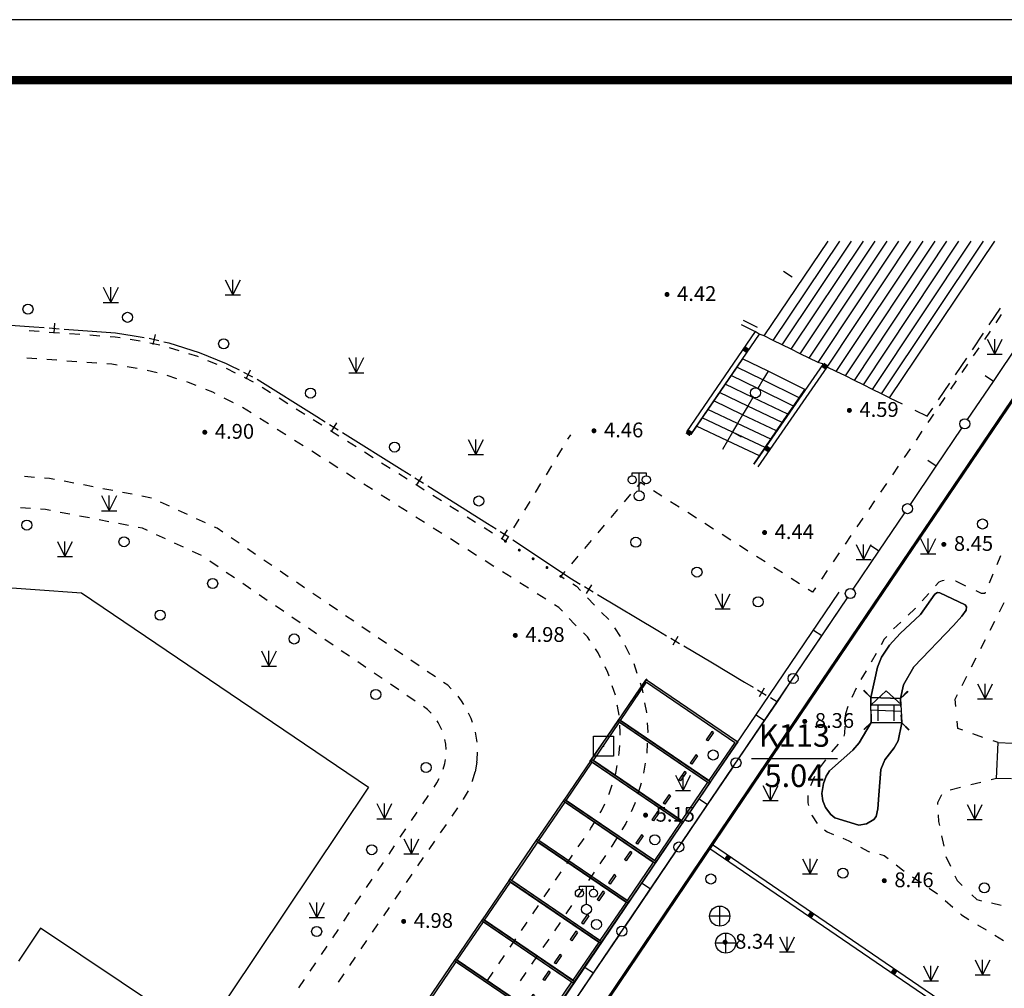
# Model space of a CAD drawing. Units: millimetres. Extents: x 19 to 3977713, y -5 to 6437716.
# Drawn here: x 1714550 to 1763433, y 2892117 to 2940231 of the extents above; entities that cross this region are included whole.
import ezdxf
from ezdxf.enums import TextEntityAlignment as Align

# ---------------------------------------------------------------- set-up
doc = ezdxf.new("R2010")
doc.units = ezdxf.units.MM
for name, pattern in [('2', [0]), ('380201402', [0]), ('700', [0])]:
    doc.linetypes.add(name, pattern=pattern)
for name, color, linetype in [('交通线', 7, 'Continuous'), ('交通面', 7, 'Continuous'), ('图框', 137, 'Continuous'), ('地貌点', 7, 'Continuous'), ('居民地点', 7, 'Continuous'), ('居民地线', 7, 'Continuous'), ('居民地面', 7, 'Continuous'), ('控制点', 7, 'Continuous'), ('植被点', 3, 'Continuous'), ('植被线', 3, 'Continuous'), ('植被面', 3, 'Continuous'), ('水系线', 5, 'Continuous'), ('水系面', 5, 'Continuous'), ('管线点', 7, 'Continuous')]:
    doc.layers.add(name, color=color, linetype=linetype)
doc.styles.add('SZ1', font='txt')
doc.styles.add('方正细等线简体', font='txt')

# ---------------------------------------------------------------- blocks, each defined once
blk = doc.blocks.new('820200301')
at = {"color": 0, "linetype": 'Continuous', "lineweight": -3}
for points in [[(-0.75, 1.5), (0, 0)], [(0, 0), (0.75, 1.5)], [(0, 0), (0, 1.5)], [(-0.75, 0), (0.75, 0)]]:
    blk.add_lwpolyline(points, dxfattribs=at)
blk = doc.blocks.new('810100201')
at = {"linetype": '2'}
h = blk.add_hatch(color=0, dxfattribs=at)
edge = h.paths.add_edge_path(flags=0)
edge.add_arc((0, 0), 0.15, 0, 360)
blk = doc.blocks.new('810510201')
at = {"color": 0, "linetype": 'Continuous', "lineweight": -3}
blk.add_circle((0, 0), 0.5, dxfattribs=at)
blk = doc.blocks.new('127')
at = {"color": 0, "linetype": 'Continuous', "lineweight": -3}
blk.add_circle((0, 0), 0.5, dxfattribs=at)
blk = doc.blocks.new('128')
at = {"color": 0, "linetype": 'Continuous', "lineweight": -3}
blk.add_circle((0, 0), 0.5, dxfattribs=at)
blk = doc.blocks.new('149')
at = {"color": 0, "linetype": 'Continuous', "lineweight": -3}
for points in [[(-0.75, 1.5), (0, 0)], [(0, 0), (0.75, 1.5)], [(0, 0), (0, 1.5)], [(-0.75, 0), (0.75, 0)]]:
    blk.add_lwpolyline(points, dxfattribs=at)
blk = doc.blocks.new('450505302')
at = {"color": 0, "linetype": 'Continuous', "lineweight": -3}
blk.add_lwpolyline([(-1.5, 1.6), (1.5, 1.6), (0, 3)], close=True, dxfattribs=at)
for points in [[(-0.8, 0), (-0.8, 1.6)], [(0.8, 0), (0.8, 1.6)]]:
    blk.add_lwpolyline(points, dxfattribs=at)
blk = doc.blocks.new('110103501')
at = {"color": 0, "linetype": 'Continuous', "lineweight": -3}
blk.add_lwpolyline([(-1, 1), (1, 1), (1, -1), (-1, -1)], close=True, dxfattribs=at)
at = {"color": 0}
blk.add_point((0, 0), dxfattribs=at)
blk = doc.blocks.new('654')
at = {"color": 0, "linetype": 'Continuous', "lineweight": -3}
for points in [[(0, -1), (0, 1)], [(-1, 0), (1, 0)]]:
    blk.add_lwpolyline(points, dxfattribs=at)
blk.add_circle((0, 0), 1, dxfattribs=at)
blk = doc.blocks.new('720100101')
at = {"linetype": '2'}
h = blk.add_hatch(color=0, dxfattribs=at)
edge = h.paths.add_edge_path(flags=0)
edge.add_arc((0, 0), 0.25, 0, 360)
blk = doc.blocks.new('357')
at = {"color": 0, "linetype": 'Continuous', "lineweight": -3}
for points in [[(-0.7, 2), (-0.7, 2.3), (0.7, 2.3), (0.7, 2)], [(0, 0.5), (0, 2.3)]]:
    blk.add_lwpolyline(points, dxfattribs=at)
for centre, radius in [((-0.7, 1.6), 0.4), ((0.7, 1.6), 0.4), ((0, 0), 0.5)]:
    blk.add_circle(centre, radius, dxfattribs=at)
blk = doc.blocks.new('380201401')
at = {"linetype": '2'}
blk.add_hatch(color=0, dxfattribs=at).paths.add_polyline_path([(-0.25, 0), (-0.25, -0.5), (0.25, -0.5), (0.25, 0)])
blk = doc.blocks.new('380202201')
at = {"color": 0, "linetype": 'Continuous', "lineweight": -3}
blk.add_circle((0, 0), 0.5, dxfattribs=at)
blk = doc.blocks.new('380202202')
at = {"color": 0, "linetype": 'Continuous', "lineweight": -3}
blk.add_lwpolyline([(0, 0), (0, -1)], dxfattribs=at)
blk = doc.blocks.new('380203201')
at = {"color": 0, "linetype": 'Continuous', "lineweight": -3}
for points in [[(-0.5, 0), (0.5, 0)], [(0, 0.5), (0, -0.5)]]:
    blk.add_lwpolyline(points, dxfattribs=at)
blk = doc.blocks.new('T1')
h = blk.add_hatch(color=252)
h.dxf.hatch_style = 1
h.paths.add_polyline_path([(960894, 3254521), (958394, 3254521), (958394, 3249021), (960894, 3249021)])
h.paths.add_polyline_path([(960794, 3254421), (960794, 3249121), (958494, 3249121), (958494, 3254421)], flags=16)
h.paths.add_polyline_path([(959194, 3250371), (959194, 3250271), (958694, 3250271), (958694, 3250371)], flags=0)
h.paths.add_polyline_path([(960094, 3250371), (960594, 3250371), (960594, 3250271), (960094, 3250271)], flags=0)
h.paths.add_polyline_path([(959194, 3250371), (958694, 3250371), (958694, 3250271), (959194, 3250271)], flags=0)
h.paths.add_polyline_path([(960594, 3250371), (960094, 3250371), (960094, 3250271), (960594, 3250271)], flags=0)
h = blk.add_hatch(color=252)
h.dxf.hatch_style = 1
h.paths.add_polyline_path([(958694, 3250371), (958694, 3250271), (959194, 3250271), (959194, 3250371)])
h.paths.add_polyline_path([(960094, 3250371), (960094, 3250271), (960594, 3250271), (960594, 3250371)])
for p, q in [((958694, 3250371), (959194, 3250371)), ((958694, 3250271), (958694, 3250371)), ((958694, 3250271), (959194, 3250271)), ((959194, 3250271), (959194, 3250371)), ((960094, 3250371), (960594, 3250371)), ((960094, 3250271), (960094, 3250371)), ((960094, 3250271), (960594, 3250271)), ((960594, 3250271), (960594, 3250371))]:
    blk.add_line(p, q)
blk.add_lwpolyline([(958394, 3249021), (960894, 3249021), (960894, 3254521), (958394, 3254521), (958394, 3249021)])
blk.add_lwpolyline([(958494, 3249121), (960794, 3249121), (960794, 3254421), (958494, 3254421)], close=True)

msp = doc.modelspace()

# ---------------------------------------------------------------- linework, layer by layer
at = {"color": 4}
for p, q in [((1659204.361, 2769961.028), (1755231.522, 2911795.454)), ((1659618.394, 2769680.712), (1755645.555, 2911515.138)), ((1745681.032, 2907496.285), (1744254.698, 2905443.099)), ((1744271.176, 2905431.652), (1742844.842, 2903378.466)), ((1737247.41, 2903353.224), (1737160.445, 2902862.178))]:
    msp.add_line(p, q, dxfattribs=at)
at = {"color": 4, "elevation": 0}
msp.add_lwpolyline([(1581710.847, 2937231.283), (1784510.848, 2937231.283), (1784510.847, 2765031.283), (1562210.847, 2765031.283), (1562210.847, 2875138.823), (1581710.847, 2875138.823), (1581710.847, 2929231.283), (1581710.847, 2937231.283)], dxfattribs=at)
msp.add_lwpolyline([(1581710.847, 2937231.283), (1784510.848, 2937231.283), (1784510.847, 2765031.283), (1562210.847, 2765031.283), (1562210.847, 2875138.823), (1581710.847, 2875138.823), (1581710.847, 2929231.283), (1581710.847, 2937231.283)], dxfattribs=at)
at = {"layer": '交通线', "color": 7, "linetype": 'Continuous', "lineweight": -3, "ltscale": 0.5}
for points in [[(1763284.581, 2925588.56), (1763004.499, 2925175.953)], [(1715517.557, 2924736.592), (1715014.878, 2924773.022)], [(1716522.913, 2924663.732), (1716020.235, 2924700.162)], [(1717528.27, 2924590.871), (1717025.592, 2924627.301)], [(1762724.418, 2924763.347), (1762444.336, 2924350.74)], [(1718533.627, 2924518.011), (1718030.948, 2924554.441)], [(1719535.22, 2924423.428), (1719287.644, 2924463.366), (1719036.305, 2924481.581)], [(1720525.525, 2924263.677), (1720030.373, 2924343.553)], [(1721506.207, 2924055.474), (1721018.11, 2924170.873)], [(1722471.005, 2923783.19), (1721992.459, 2923933.356)], [(1762164.254, 2923938.134), (1761884.173, 2923525.527)], [(1715398.412, 2923384.199), (1714900.847, 2923420.259)], [(1716393.543, 2923312.08), (1715895.978, 2923348.14)], [(1717388.673, 2923239.961), (1716891.108, 2923276.02)], [(1718383.803, 2923167.842), (1717886.238, 2923203.901)], [(1723426.95, 2923479.666), (1723388.19, 2923495.382), (1722949.551, 2923633.025)], [(1724356.544, 2923102.732), (1723891.747, 2923291.199)], [(1719381.482, 2923073.213), (1719130.151, 2923113.752), (1718881.368, 2923131.782)], [(1720386.804, 2922911.054), (1719884.143, 2922992.134)], [(1721380.493, 2922690.317), (1720884.996, 2922807.47)], [(1725264.154, 2922677.532), (1724816.892, 2922904.496)], [(1761604.091, 2923112.921), (1761324.01, 2922700.314)], [(1722355.233, 2922396.843), (1721869.424, 2922549.263)], [(1723315.415, 2922060.144), (1722929.193, 2922216.767), (1722841.043, 2922244.424)], [(1726158.678, 2922223.603), (1725711.416, 2922450.568)], [(1761043.928, 2922287.708), (1760763.847, 2921875.101)], [(1724254.606, 2921667.617), (1724140.208, 2921725.67), (1723787.252, 2921868.802)], [(1727008.882, 2921691.681), (1726584.98, 2921959.754)], [(1725162.691, 2921206.802), (1724708.649, 2921437.21)], [(1727856.686, 2921155.537), (1727432.784, 2921423.609)], [(1760483.765, 2921462.495), (1760203.684, 2921049.888)], [(1726042.703, 2920696.585), (1725612.373, 2920968.72)], [(1728704.491, 2920619.392), (1728280.589, 2920887.464)], [(1726903.364, 2920152.314), (1726473.034, 2920424.449)], [(1729552.296, 2920083.247), (1729128.393, 2920351.319)], [(1759923.602, 2920637.282), (1759783.561, 2920430.978), (1759636.736, 2920215.175)], [(1727764.026, 2919608.043), (1727333.695, 2919880.178)], [(1730400.1, 2919547.102), (1729976.198, 2919815.174)], [(1759343.086, 2919783.569), (1759049.436, 2919351.963)], [(1728624.687, 2919063.771), (1728194.356, 2919335.907)], [(1731247.905, 2919010.957), (1730824.002, 2919279.029)], [(1741888.393, 2919616.859), (1741754.135, 2919396.144)], [(1729485.348, 2918519.5), (1729055.018, 2918791.636)], [(1741485.618, 2918954.713), (1741217.102, 2918513.282)], [(1758755.786, 2918920.357), (1758462.136, 2918488.751)], [(1732095.709, 2918474.812), (1731671.807, 2918742.884)], [(1730346.01, 2917975.229), (1729915.679, 2918247.365)], [(1732943.514, 2917938.667), (1732519.612, 2918206.739)], [(1740948.585, 2918071.851), (1740680.069, 2917630.42)], [(1758168.485, 2918057.145), (1757874.835, 2917625.539)], [(1715286.836, 2917497.096), (1714789.956, 2917532.041)], [(1716273.329, 2917398.176), (1716032.156, 2917444.678), (1715783.716, 2917462.151)], [(1717238.023, 2917212.17), (1716755.676, 2917305.173)], [(1731206.671, 2917430.958), (1730776.34, 2917703.094)], [(1733791.318, 2917402.522), (1733367.416, 2917670.594)], [(1718202.716, 2917026.163), (1717720.37, 2917119.166)], [(1719167.41, 2916840.156), (1718685.063, 2916933.16)], [(1732067.332, 2916886.687), (1731637.001, 2917158.823)], [(1734639.123, 2916866.377), (1734215.221, 2917134.449)], [(1740411.552, 2917188.989), (1740143.036, 2916747.558)], [(1745581.994, 2917103.833), (1745368.441, 2917239.858), (1745205.163, 2917047.496)], [(1746436.206, 2916559.733), (1746009.1, 2916831.783)], [(1757581.185, 2917193.933), (1757287.535, 2916762.327)], [(1720132.103, 2916654.15), (1719649.756, 2916747.153)], [(1721096.796, 2916468.143), (1720614.45, 2916561.146)], [(1732927.993, 2916342.416), (1732497.663, 2916614.551)], [(1735486.928, 2916330.232), (1735063.025, 2916598.304)], [(1744878.605, 2916662.773), (1744552.047, 2916278.049)], [(1756993.885, 2916330.721), (1756700.235, 2915899.115)], [(1715083.72, 2915952.102), (1714586.491, 2915987.262)], [(1716071.813, 2915852.653), (1715829.564, 2915899.362), (1715580.949, 2915916.942)], [(1721990.632, 2916062.702), (1721544.985, 2916269.359)], [(1722881.925, 2915649.388), (1722436.278, 2915856.045)], [(1733788.655, 2915798.145), (1733358.324, 2916070.28)], [(1736334.732, 2915794.087), (1735910.83, 2916062.159)], [(1739874.519, 2916306.127), (1739606.002, 2915864.696)], [(1744225.489, 2915893.326), (1743898.931, 2915508.603)], [(1747290.418, 2916015.633), (1746863.312, 2916287.683)], [(1717040.811, 2915665.817), (1716556.312, 2915759.235)], [(1718009.809, 2915478.981), (1717525.31, 2915572.399)], [(1718978.807, 2915292.145), (1718494.308, 2915385.563)], [(1723773.218, 2915236.073), (1723327.571, 2915442.73)], [(1734649.316, 2915253.874), (1734218.985, 2915526.009)], [(1737182.537, 2915257.942), (1736758.634, 2915526.014)], [(1739337.486, 2915423.265), (1739068.969, 2914981.835)], [(1748144.629, 2915471.533), (1747717.523, 2915743.583)], [(1756406.584, 2915467.509), (1756112.934, 2915035.903)], [(1719947.805, 2915105.309), (1719463.306, 2915198.727)], [(1720896.398, 2914855.282), (1720648.616, 2914970.183), (1720432.304, 2915011.891)], [(1724637.07, 2914774.399), (1724356.252, 2914965.706), (1724218.864, 2915029.416)], [(1735509.977, 2914709.603), (1735079.646, 2914981.738)], [(1738030.341, 2914721.797), (1737606.439, 2914989.869)], [(1743572.374, 2915123.879), (1743245.816, 2914739.156)], [(1748998.841, 2914927.433), (1748571.735, 2915199.483)], [(1721791.67, 2914440.128), (1721344.034, 2914647.705)], [(1725449.022, 2914221.257), (1725043.046, 2914497.828)], [(1736370.638, 2914165.332), (1735940.308, 2914437.467)], [(1738800.453, 2914540.404), (1738666.195, 2914319.688), (1738454.243, 2914453.724)], [(1742919.258, 2914354.432), (1742592.7, 2913969.709)], [(1749853.053, 2914383.333), (1749425.947, 2914655.383)], [(1755819.284, 2914604.297), (1755525.634, 2914172.691)], [(1722686.942, 2914024.975), (1722239.306, 2914232.552)], [(1726260.974, 2913668.115), (1725854.998, 2913944.686)], [(1737231.3, 2913621.06), (1736800.969, 2913893.196)], [(1750707.264, 2913839.233), (1750280.158, 2914111.283)], [(1723582.214, 2913609.821), (1723134.578, 2913817.398)], [(1727072.926, 2913114.974), (1726666.95, 2913391.545)], [(1742266.143, 2913584.986), (1741939.585, 2913200.262)], [(1751561.476, 2913295.133), (1751134.37, 2913567.183)], [(1755231.984, 2913741.085), (1754938.334, 2913309.479)], [(1763249.18, 2913598.83), (1763059.467, 2913147.745)], [(1724398.123, 2913054.799), (1723990.335, 2913332.603)], [(1738091.961, 2913076.789), (1737661.63, 2913348.925)], [(1752415.688, 2912751.033), (1751988.582, 2913023.083)], [(1725213.698, 2912499.19), (1724805.91, 2912776.994)], [(1727884.878, 2912561.832), (1727478.902, 2912838.403)], [(1738952.622, 2912532.518), (1738522.292, 2912804.654)], [(1741613.027, 2912815.539), (1741414.532, 2912581.688), (1741581.79, 2912475.918)], [(1753269.899, 2912206.933), (1752842.793, 2912478.983)], [(1754644.683, 2912877.873), (1754351.033, 2912446.267)], [(1762869.753, 2912696.66), (1762680.039, 2912245.576)], [(1726029.273, 2911943.581), (1725621.486, 2912221.385)], [(1728696.83, 2912008.69), (1728290.854, 2912285.261)], [(1739813.283, 2911988.247), (1739382.953, 2912260.383)], [(1742008.296, 2912206.205), (1742189.543, 2912091.588), (1742388.654, 2911880.493)], [(1754057.383, 2912014.661), (1753910.558, 2911798.858), (1753697.005, 2911934.883)], [(1760449.666, 2912379.207), (1760350.117, 2912365.504), (1760182.616, 2912290.902), (1760016.169, 2912105.226)], [(1761524.536, 2912097.548), (1761028.624, 2912334.908), (1761010.929, 2912337.688)], [(1726844.849, 2911387.972), (1726437.061, 2911665.776)], [(1729508.783, 2911455.549), (1729102.807, 2911732.12)], [(1740673.945, 2911443.976), (1740243.614, 2911716.112)], [(1742734.91, 2911513.397), (1743069.957, 2911158.185), (1743081.592, 2911146.719)], [(1759683.276, 2911733.874), (1759350.382, 2911362.522)], [(1762490.326, 2911794.491), (1762460.641, 2911723.911), (1762292.64, 2911729.91), (1762036.605, 2911852.456)], [(1727660.424, 2910832.363), (1727252.636, 2911110.167)], [(1730320.735, 2910902.407), (1729914.759, 2911178.978)], [(1741491.729, 2910853.105), (1741319.441, 2911035.773), (1741104.275, 2911171.841)], [(1759017.489, 2910991.17), (1758996.612, 2910967.882), (1758655.258, 2910648.539)], [(1763194.782, 2910818.278), (1763426.374, 2911274.849)], [(1728476, 2910276.754), (1728068.212, 2910554.558)], [(1731132.687, 2910349.266), (1730726.711, 2910625.836)], [(1742183.982, 2910125.466), (1742099.453, 2910208.77), (1741836.306, 2910487.77)], [(1743441.017, 2910792.508), (1743787.468, 2910451.082), (1743797.552, 2910435.912)], [(1729291.575, 2909721.144), (1728883.787, 2909998.949)], [(1731944.639, 2909796.124), (1731538.663, 2910072.695)], [(1744076.899, 2910015.654), (1744356.246, 2909595.395)], [(1758291.064, 2910307.829), (1757926.871, 2909967.119)], [(1762731.598, 2909905.135), (1762963.19, 2910361.707)], [(1732756.591, 2909242.982), (1732350.615, 2909519.553)], [(1742862.68, 2909390.197), (1742734.663, 2909582.767), (1742541.673, 2909772.961)], [(1757593.739, 2909596.725), (1757472.607, 2909454.858), (1757316.34, 2909184.613)], [(1730107.15, 2909165.535), (1729699.363, 2909443.34)], [(1744598.9, 2909153.963), (1744822.964, 2908701.805)], [(1762268.415, 2908991.993), (1762500.006, 2909448.564)], [(1730922.726, 2908609.926), (1730514.938, 2908887.731)], [(1733568.543, 2908689.841), (1733162.567, 2908966.411)], [(1743389.677, 2908536.999), (1743272.074, 2908774.363), (1743140.703, 2908971.979)], [(1757066.693, 2908752.876), (1756817.045, 2908321.14)], [(1761805.231, 2908078.85), (1762036.823, 2908535.422)], [(1731738.301, 2908054.317), (1731330.513, 2908332.122)], [(1734380.495, 2908136.699), (1733974.519, 2908413.27)], [(1732553.877, 2907498.708), (1732146.089, 2907776.513)], [(1735192.447, 2907583.557), (1734786.471, 2907860.128)], [(1756567.397, 2907889.404), (1756317.749, 2907457.667)], [(1761342.047, 2907165.708), (1761573.639, 2907622.279)], [(1733369.452, 2906943.099), (1732961.664, 2907220.904)], [(1735975.715, 2906990.026), (1735801.411, 2907168.701), (1735598.423, 2907306.987)], [(1734185.027, 2906387.49), (1733777.24, 2906665.295)], [(1736603.981, 2906218.108), (1736486.623, 2906401.898), (1736315.134, 2906624.706)], [(1756081.327, 2907018.953), (1755865.891, 2906569.167)], [(1761027.412, 2906116.597), (1760994.66, 2906480.851), (1761110.455, 2906709.136)], [(1734971.559, 2905791.528), (1734796.709, 2905970.783), (1734592.815, 2906109.686)], [(1755658.51, 2906116.15), (1755540.611, 2905755.81), (1755536.079, 2905636.315)], [(1756769.122, 2905941.719), (1758290.537, 2905888.828)], [(1735510.003, 2904954.739), (1735333.118, 2905317.58), (1735280.83, 2905399.469)], [(1755517.175, 2905137.955), (1755503.617, 2904780.5), (1755471.267, 2904643.254)], [(1761375.285, 2904935.801), (1761125.67, 2905023.837), (1761092.917, 2905388.091)], [(1762373.747, 2904583.653), (1761874.516, 2904759.727)], [(1755183.331, 2904240.742), (1754859.764, 2903861.236)], [(1763122.594, 2904319.543), (1762872.978, 2904407.58)], [(1737247.41, 2903353.224), (1737264.648, 2903464.574), (1737278.632, 2903850.87)], [(1735581.611, 2902994.998), (1735661.834, 2903279.463), (1735693.172, 2903482.315)], [(1754551.646, 2903469.523), (1754257.239, 2903066.975)], [(1737019.706, 2902383.522), (1737038.053, 2902427.663), (1737160.445, 2902862.178)], [(1754005.181, 2902638.335), (1753816.659, 2902176.621)], [(1735120.557, 2902110.548), (1735267.536, 2902329.251), (1735383.533, 2902536.287)], [(1762275.495, 2902346.735), (1761764.889, 2902217.541)], [(1763041.404, 2902540.525), (1762786.101, 2902475.928)], [(1734561.853, 2901279.204), (1734841.205, 2901694.876)], [(1736578.367, 2901490.006), (1736590.454, 2901507.651), (1736824.04, 2901924.504)], [(1753684.163, 2901697.658), (1753676.119, 2901659.859), (1753672.621, 2901330.755), (1753709.92, 2901205.229)], [(1760312.008, 2901732.212), (1760109.683, 2901323.795), (1760114.121, 2901253.022)], [(1761254.283, 2902088.347), (1760743.677, 2901959.153)], [(1734003.15, 2900447.861), (1734282.502, 2900863.532)], [(1736014.135, 2900666.267), (1736296.251, 2901078.136)], [(1753878.347, 2900736.262), (1753901.627, 2900677.15), (1754136.898, 2900311.041)], [(1760147.085, 2900727.358), (1760167.689, 2900398.787), (1760208.062, 2900205.478)], [(1735449.902, 2899842.528), (1735732.019, 2900254.397)], [(1733444.446, 2899616.517), (1733723.798, 2900032.189)], [(1754505.533, 2899981.194), (1754631.839, 2899894.847), (1754950.419, 2899760.579)], [(1760315.738, 2899689.905), (1760423.415, 2899174.332)], [(1732885.743, 2898785.173), (1733165.094, 2899200.845)], [(1734885.67, 2899018.789), (1735167.786, 2899430.658)], [(1755409.989, 2899566.889), (1755711.652, 2899439.75), (1755862.199, 2899357.901)], [(1756300.35, 2899119.691), (1756684.665, 2898910.751), (1756744.175, 2898896.138)], [(1757228.508, 2898777.215), (1757470.674, 2898717.754), (1757667.479, 2898561.315)], [(1732327.039, 2897953.829), (1732606.391, 2898369.501)], [(1734321.437, 2898195.05), (1734603.553, 2898606.92)], [(1758061.088, 2898248.439), (1758372.687, 2898000.752), (1758459.116, 2897941.543)], [(1760535.735, 2898660.299), (1760757.327, 2898182.485)], [(1733757.205, 2897371.311), (1734039.321, 2897783.181)], [(1731768.335, 2897122.486), (1732047.687, 2897538.158)], [(1758873.927, 2897657.374), (1759288.739, 2897373.205)], [(1760978.92, 2897704.671), (1761089.716, 2897465.764), (1761333.97, 2897230.263)], [(1733192.972, 2896547.572), (1733475.088, 2896959.442)], [(1759703.55, 2897089.036), (1760118.362, 2896804.867)], [(1761822.478, 2896759.262), (1762066.732, 2896523.761), (1762308.473, 2896467.442)], [(1731209.632, 2896291.142), (1731488.984, 2896706.814)], [(1760502.817, 2896482.031), (1760877.328, 2896146.528)], [(1762791.956, 2896354.803), (1763275.439, 2896242.164)], [(1730650.928, 2895459.798), (1730930.28, 2895875.47)], [(1732628.739, 2895723.834), (1732910.856, 2896135.703)], [(1761251.839, 2895811.026), (1761305.729, 2895762.749), (1761673.343, 2895538.792)], [(1732064.507, 2894900.095), (1732346.623, 2895311.964)], [(1730092.225, 2894628.455), (1730371.576, 2895044.127)], [(1762102.745, 2895277.192), (1762532.147, 2895015.592)], [(1731500.274, 2894076.356), (1731782.391, 2894488.225)], [(1762961.549, 2894753.993), (1763390.951, 2894492.393)], [(1729533.521, 2893797.111), (1729812.873, 2894212.783)], [(1728974.817, 2892965.767), (1729254.169, 2893381.439)], [(1730936.042, 2893252.617), (1731218.158, 2893664.486)], [(1728416.114, 2892134.424), (1728695.466, 2892550.095)], [(1730371.809, 2892428.878), (1730653.926, 2892840.748)]]:
    msp.add_lwpolyline(points, dxfattribs=at)
at = {"layer": '交通线', "color": 252, "linetype": 'Continuous', "lineweight": -3, "ltscale": 0.5}
for points in [[(1743810.33, 2907626.681), (1743751.084, 2907807.557), (1743612.63, 2908087.005)], [(1745036.194, 2908245.214), (1745193.26, 2907765.65)], [(1744122.978, 2906672.185), (1743966.654, 2907149.433)], [(1745350.326, 2907286.085), (1745457.106, 2906960.059), (1745485.731, 2906801.051)], [(1744307.38, 2905685.302), (1744226.799, 2906132.843), (1744218.386, 2906179.552)], [(1745575.149, 2906304.406), (1745663.815, 2905811.949), (1745664.1, 2905807.703)], [(1737031.541, 2905319.141), (1736967.633, 2905514.792), (1736839.115, 2905778.549)], [(1744360.628, 2904683.52), (1744368.209, 2904846.432), (1744345.475, 2905184.779)], [(1745697.917, 2905304.207), (1745727.722, 2904860.44), (1745724.94, 2904800.641)], [(1737254.605, 2904348.942), (1737247.442, 2904443.684), (1737171.378, 2904840.676)], [(1735722.27, 2903981.265), (1735702.828, 2904237.972), (1735657.032, 2904477.002)], [(1744297.417, 2903682.037), (1744320.015, 2903810.721), (1744337.285, 2904181.864)], [(1745701.487, 2904296.556), (1745678.035, 2903792.47)], [(1744109.654, 2902696.193), (1744143.019, 2902802.811), (1744210.557, 2903187.407)], [(1745607.368, 2903293.607), (1745520.083, 2902796.583)], [(1743804.486, 2901739.623), (1743823.122, 2901780.599), (1743959.666, 2902216.916)], [(1745409.596, 2902305.2), (1745258.903, 2901823.595)], [(1743376.006, 2900832.045), (1743438.124, 2900934.088), (1743596.576, 2901282.483)], [(1745108.209, 2901341.99), (1745093.538, 2901295.102), (1744904.94, 2900880.479)], [(1742848.995, 2899977.165), (1742912.524, 2900070.676), (1743114.873, 2900403.078)], [(1744696, 2900421.136), (1744639.939, 2900297.889), (1744447.976, 2899982.48)], [(1742284.569, 2899146.36), (1742566.782, 2899561.762)], [(1744185.618, 2899551.411), (1744054.44, 2899335.876), (1743913.482, 2899128.394)], [(1741720.144, 2898315.556), (1742002.356, 2898730.958)], [(1743631.566, 2898713.43), (1743349.65, 2898298.465)], [(1741155.718, 2897484.751), (1741437.931, 2897900.154)], [(1743067.734, 2897883.501), (1742785.818, 2897468.536)], [(1740591.292, 2896653.947), (1740873.505, 2897069.349)], [(1742503.903, 2897053.572), (1742221.987, 2896638.607)], [(1740026.867, 2895823.143), (1740309.079, 2896238.545)], [(1741940.071, 2896223.643), (1741658.155, 2895808.678)], [(1739462.441, 2894992.338), (1739744.654, 2895407.74)], [(1741376.239, 2895393.714), (1741094.323, 2894978.749)], [(1738898.015, 2894161.534), (1739180.228, 2894576.936)], [(1740812.407, 2894563.785), (1740530.492, 2894148.82)], [(1738333.59, 2893330.729), (1738615.803, 2893746.131)], [(1740248.576, 2893733.856), (1739966.66, 2893318.891)], [(1737769.164, 2892499.925), (1738051.377, 2892915.327)], [(1739684.744, 2892903.927), (1739402.828, 2892488.962)]]:
    msp.add_lwpolyline(points, dxfattribs=at)
at = {"layer": '交通面', "color": 7, "linetype": 'Continuous', "lineweight": -3, "ltscale": 0.5}
for points in [[(1756805.618, 2906566.826), (1756465.189, 2906933.033)], [(1758285.633, 2906512.834), (1756805.618, 2906566.826)], [(1758285.633, 2906512.834), (1758651.84, 2906853.264)], [(1756821.626, 2905327.814), (1756461.835, 2904980.61)], [(1756821.626, 2905327.814), (1758337.641, 2905300.823)], [(1758337.641, 2905300.823), (1758684.845, 2904941.032)]]:
    msp.add_lwpolyline(points, dxfattribs=at)
at = {"layer": '图框', "elevation": 0}
msp.add_lwpolyline([(1554710.847, 2762031.283), (1807010.847, 2762031.283), (1807010.847, 2940231.283), (1554710.847, 2940231.283)], close=True, dxfattribs=at)
at = {"layer": '图框', "const_width": 420, "elevation": 0}
msp.add_lwpolyline([(1562210.847, 2937231.283), (1804010.847, 2937231.283), (1804010.847, 2765031.283), (1562210.847, 2765031.283)], close=True, dxfattribs=at)
at = {"layer": '居民地线', "color": 7, "linetype": 'Continuous', "lineweight": -3, "ltscale": 0.5}
for points in [[(1751504.856, 2924521.067), (1754681.157, 2929231.283)], [(1751953.361, 2924300.067), (1755272.993, 2929231.283)], [(1752401.867, 2924079.068), (1755853.66, 2929231.283)], [(1752850.373, 2923858.068), (1756440.254, 2929231.283)], [(1753298.979, 2923637.069), (1757028.551, 2929231.283)], [(1753747.484, 2923416.07), (1757612.933, 2929231.283)], [(1754195.99, 2923195.07), (1758188.386, 2929231.283)], [(1754644.496, 2922974.071), (1758796.657, 2929231.283)], [(1755093.001, 2922753.072), (1759408.096, 2929231.283)], [(1755541.507, 2922532.072), (1759994.015, 2929231.283)], [(1755990.013, 2922311.073), (1760581.457, 2929231.283)], [(1756438.519, 2922090.074), (1761180.25, 2929231.283)], [(1756887.024, 2921869.074), (1761790.637, 2929231.283)], [(1757335.53, 2921648.075), (1762407.259, 2929231.283)], [(1757735.735, 2921450.975), (1762958.959, 2929231.283)], [(1752477.067, 2927735.607), (1752892.851, 2927454.004)], [(1762686.539, 2925071.522), (1763246.336, 2925897.512)], [(1711768.023, 2925227.514), (1715258.796, 2924973.529)], [(1750468.536, 2925299.241), (1750671.024, 2925199.449), (1751162.416, 2924957.356)], [(1715258.796, 2924973.529), (1715757.477, 2924937.246)], [(1716754.841, 2924864.679), (1719312.743, 2924678.568), (1720236.147, 2924529.644)], [(1757735.735, 2921450.975), (1757335.53, 2921648.075), (1756887.024, 2921869.074), (1756438.519, 2922090.074), (1755990.013, 2922311.073), (1755541.507, 2922532.072), (1755093.001, 2922753.072), (1754644.496, 2922974.071), (1754406.792, 2923128.771), (1754195.99, 2923195.07), (1753747.484, 2923416.07), (1753298.979, 2923637.069), (1752850.373, 2923858.068), (1752401.867, 2924079.068), (1751953.361, 2924300.067), (1751504.856, 2924521.067), (1751254.653, 2924606.766), (1751056.35, 2924742.066)], [(1761846.845, 2923832.537), (1762406.641, 2924658.527)], [(1720236.147, 2924529.644), (1720729.769, 2924450.034)], [(1721705.118, 2924230.921), (1721957.372, 2924171.28), (1723461.389, 2923699.385), (1724793.205, 2923159.288), (1724995.916, 2923056.419)], [(1751254.607, 2924606.81), (1747857.705, 2919627.641)], [(1762889.596, 2922265.404), (1764167.956, 2924162.51)], [(1750438.452, 2923392.749), (1750151.352, 2922973.743), (1749865.952, 2922553.537), (1749578.852, 2922134.531), (1749293.352, 2921714.226), (1749006.252, 2921295.22), (1748720.851, 2920875.014), (1748434.551, 2920455.408), (1748147.451, 2920036.402), (1747864.651, 2919622.997)], [(1753534.092, 2921867.453), (1751704.469, 2922768.951), (1750438.452, 2923392.749)], [(1761007.15, 2922593.553), (1761566.946, 2923419.542)], [(1724995.916, 2923056.419), (1725441.79, 2922830.153)], [(1753252.392, 2921454.348), (1751451.469, 2922336.645), (1750151.352, 2922973.743)], [(1751011.218, 2918151.586), (1754447.22, 2923110.755)], [(1751704.469, 2922768.951), (1751451.469, 2922336.645), (1751198.569, 2921904.439), (1751193.599, 2921895.944)], [(1726332.458, 2922375.71), (1729299.047, 2920518.468)], [(1752970.591, 2921041.342), (1751198.569, 2921904.439), (1749865.952, 2922553.537)], [(1760167.455, 2921354.568), (1760727.252, 2922180.558)], [(1761611.236, 2920368.299), (1762889.596, 2922265.404)], [(1752406.991, 2920215.23), (1750692.969, 2921040.428), (1749293.352, 2921714.226)], [(1752688.791, 2920628.336), (1750945.769, 2921472.334), (1749578.852, 2922134.531)], [(1751003.39, 2918154.902), (1751279.89, 2918563.107), (1751561.591, 2918976.113), (1751843.391, 2919389.219), (1752125.191, 2919802.225), (1752406.991, 2920215.23), (1752688.791, 2920628.336), (1752970.591, 2921041.342), (1753252.392, 2921454.348), (1753534.092, 2921867.453)], [(1752125.191, 2919802.225), (1750440.37, 2920608.622), (1749006.252, 2921295.22)], [(1750966.587, 2921507.916), (1750945.769, 2921472.334), (1750692.969, 2921040.428), (1750440.37, 2920608.622), (1750187.77, 2920177.016), (1749944.858, 2919761.896)], [(1757735.735, 2921450.975), (1758359.71, 2921143.51)], [(1751843.391, 2919389.219), (1750187.77, 2920177.016), (1748720.851, 2920875.014)], [(1758983.684, 2920836.044), (1759607.659, 2920528.578), (1759887.557, 2920941.573)], [(1729299.047, 2920518.468), (1729722.846, 2920253.148)], [(1751561.591, 2918976.113), (1749935.27, 2919745.511), (1748434.551, 2920455.408)], [(1751279.89, 2918563.107), (1749682.77, 2919314.205), (1748147.451, 2920036.402)], [(1749944.858, 2919761.896), (1749935.27, 2919745.511), (1749682.77, 2919314.205), (1749433.971, 2918888.899)], [(1760048.795, 2918049.614), (1761327.156, 2919946.719)], [(1730570.443, 2919722.507), (1733537.032, 2917865.266)], [(1733537.032, 2917865.266), (1733960.831, 2917599.945)], [(1758770.435, 2916152.508), (1760048.795, 2918049.614)], [(1734808.428, 2917069.305), (1737775.017, 2915212.063)], [(1757207.995, 2913833.823), (1758486.355, 2915730.929)], [(1737775.017, 2915212.063), (1738198.816, 2914946.743)], [(1739034.992, 2914398.413), (1741948.644, 2912459.178)], [(1755929.635, 2911936.717), (1757207.995, 2913833.823)], [(1741948.644, 2912459.178), (1742078.44, 2912372.79), (1742373.881, 2912196.415)], [(1743232.511, 2911683.819), (1746237.717, 2909889.735)], [(1754367.195, 2909618.032), (1755645.555, 2911515.138)], [(1746237.717, 2909889.735), (1746667.032, 2909633.438)], [(1753088.835, 2907720.927), (1754367.195, 2909618.032)], [(1747525.663, 2909120.842), (1748939.332, 2908276.893), (1750530.856, 2907326.738)], [(1750530.856, 2907326.738), (1750960.168, 2907070.434)], [(1751528.295, 2905409.685), (1752165.575, 2906350.795), (1752804.755, 2907299.348)], [(1751818.791, 2906557.828), (1752165.575, 2906350.795)], [(1750253.736, 2903527.465), (1751528.295, 2905409.685)], [(1748695.941, 2901226.974), (1749970.5, 2903109.194)], [(1747421.381, 2899344.754), (1748695.941, 2901226.974)], [(1748951.077, 2899257.769), (1761182.147, 2890901.364)], [(1745863.586, 2897044.263), (1747138.146, 2898926.483)], [(1744589.027, 2895162.043), (1745863.586, 2897044.263)], [(1743031.232, 2892861.552), (1744305.791, 2894743.772)], [(1741756.672, 2890979.332), (1743031.232, 2892861.552)]]:
    msp.add_lwpolyline(points, dxfattribs=at)
at = {"layer": '居民地线', "color": 7, "linetype": '380201402', "lineweight": -3, "ltscale": 0.5}
for points in [[(1751056.35, 2924742.066), (1747659.448, 2919762.897)], [(1750362.441, 2925083.965), (1750564.944, 2924984.165), (1751056.35, 2924742.066)], [(1751208.493, 2918014.902), (1754644.496, 2922974.071)], [(1748815.688, 2899059.603), (1761046.758, 2890703.198)]]:
    msp.add_lwpolyline(points, dxfattribs=at)
at = {"layer": '居民地面', "color": 7, "linetype": 'Continuous', "lineweight": -3, "ltscale": 0.5}
for points in [[(1712998.56, 2912091.307), (1717620.207, 2911768.633), (1731872.405, 2902100.628), (1723591.401, 2889734.457), (1715581.89, 2895098.059), (1714491.29, 2893469.436)], [(1763796.711, 2902515.93), (1763041.404, 2902540.525), (1763122.594, 2904319.543), (1763843.601, 2904290.447)]]:
    msp.add_lwpolyline(points, dxfattribs=at)
at = {"layer": '控制点', "color": 7, "linetype": 'Continuous', "lineweight": -3, "ltscale": 0.5, "elevation": 5035}
msp.add_lwpolyline([(1750874.83, 2903524.917), (1755150.03, 2903524.917)], dxfattribs=at)
at = {"layer": '水系线', "color": 5, "linetype": '700', "lineweight": -3, "ltscale": 0.5}
msp.add_lwpolyline([(1658769.523, 2768822.883, 150, 150, 0), (1662200.939, 2771642.232, 150, 150, 0), (1706626.564, 2837012.841, 150, 150, 0), (1727209.176, 2867153.16, 150, 150, 0), (1734333.58, 2877620.406, 150, 150, 0), (1754024.59, 2906826.811, 150, 150, 0), (1769183.702, 2929231.283, 150, 150, 0)], format="xyseb", dxfattribs=at)
at = {"layer": '水系线', "color": 5, "linetype": 'Continuous', "lineweight": -3, "ltscale": 0.5}
for points in [[(1758285.633, 2906512.834), (1758428.63, 2907184.842), (1758942.73, 2908086.954), (1760915.636, 2910137.886), (1761323.237, 2910605.593), (1761539.237, 2910897.297), (1761554.637, 2911059.899), (1761494.135, 2911168.799), (1760238.619, 2911769.097), (1760115.618, 2911780.897), (1759981.417, 2911695.295), (1759270.617, 2910680.881), (1758266.613, 2909735.865), (1757737.011, 2909163.256), (1757332.611, 2908569.848), (1757140.512, 2908070.642), (1756805.618, 2906566.826)], [(1756821.626, 2905327.814), (1756232.227, 2904313.1), (1755915.626, 2903952.795), (1754761.621, 2902917.778), (1754588.321, 2902651.674), (1754452.222, 2902283.869), (1754375.624, 2901800.764), (1754429.227, 2901425.061), (1754559.031, 2901098.359), (1754824.635, 2900753.757), (1755021.838, 2900578.556), (1756209.652, 2900226.76), (1756589.855, 2900282.363), (1756952.657, 2900498.768), (1757065.358, 2900648.97), (1757155.556, 2901024.574), (1757207.652, 2901709.781), (1757305.645, 2902983.794), (1757506.844, 2903463.8), (1757965.645, 2904057.908), (1758165.645, 2904413.813), (1758337.641, 2905300.823)]]:
    msp.add_lwpolyline(points, dxfattribs=at)
at = {"layer": '水系面', "color": 5, "linetype": 'Continuous', "lineweight": -3, "ltscale": 0.5}
msp.add_lwpolyline([(1756589.855, 2900282.363), (1756209.652, 2900226.76), (1755021.838, 2900578.556), (1754824.635, 2900753.757), (1754559.031, 2901098.359), (1754429.227, 2901425.061), (1754375.624, 2901800.764), (1754452.222, 2902283.869), (1754588.321, 2902651.674), (1754761.621, 2902917.778), (1755915.626, 2903952.795), (1756232.227, 2904313.1), (1756821.626, 2905327.814), (1756805.618, 2906566.826), (1757140.512, 2908070.642), (1757332.611, 2908569.848), (1757737.011, 2909163.256), (1758266.613, 2909735.865), (1759270.617, 2910680.881), (1759981.417, 2911695.295), (1760115.618, 2911780.897), (1760238.619, 2911769.097), (1761494.135, 2911168.799), (1761554.637, 2911059.899), (1761539.237, 2910897.297), (1761323.237, 2910605.593), (1760915.636, 2910137.886), (1758942.73, 2908086.954), (1758428.63, 2907184.842), (1758285.633, 2906512.834), (1758337.641, 2905300.823), (1758165.645, 2904413.813), (1757965.645, 2904057.908), (1757506.844, 2903463.8), (1757305.645, 2902983.794), (1757207.652, 2901709.781), (1757155.556, 2901024.574), (1757065.358, 2900648.97), (1756952.657, 2900498.768)], close=True, dxfattribs=at)
at = {"layer": '水系面', "color": 7, "linetype": 'Continuous', "lineweight": -3, "ltscale": 0.5}
for points in [[(1756805.618, 2906566.826), (1756447.527, 2906915.782)], [(1756805.618, 2906566.826), (1758285.633, 2906512.834)], [(1756805.618, 2906566.826), (1756810.954, 2906153.822)], [(1758285.633, 2906512.834), (1758623.704, 2906881.22)], [(1758302.969, 2906108.83), (1758285.633, 2906512.834)], [(1756816.29, 2905740.818), (1756821.626, 2905327.814)], [(1758337.641, 2905300.823), (1758320.305, 2905704.827)], [(1756821.626, 2905327.814), (1756472.67, 2904969.722)], [(1758337.641, 2905300.823), (1756821.626, 2905327.814)], [(1758337.641, 2905300.823), (1758706.027, 2904962.752)]]:
    msp.add_lwpolyline(points, dxfattribs=at)

# ---------------------------------------------------------------- block references
at = {"color": 252, "xscale": -1, "rotation": 55.75369701380149}
for p in [(4975258.293, 1868202.107), (4973907.689, 1866218.204), (4972557.085, 1864234.302), (4971206.481, 1862250.399), (4969855.877, 1860266.497), (4968505.274, 1858282.594), (4967154.67, 1856298.692), (4965804.066, 1854314.789)]:
    msp.add_blockref('T1', p, dxfattribs=at)
at = {"layer": '交通线', "color": 252, "linetype": 'Continuous', "lineweight": -3, "ltscale": 0.5, "xscale": 500, "yscale": 500, "zscale": 1000}
for name, p in [('110103501', (1743536.505, 2904140.72, 5035)), ('720100101', (1745623.646, 2900718.1, 5146)), ('357', (1742686.547, 2896039.636))]:
    msp.add_blockref(name, p, dxfattribs=at)
at = {"layer": '交通线', "color": 252, "linetype": 'Continuous', "lineweight": -3, "ltscale": 0.5, "xscale": 499.9999998664563, "yscale": 500, "zscale": 1000, "rotation": 55.43191308297444}
msp.add_blockref('810510201', (1743181.112, 2895292.299), dxfattribs=at)
at = {"layer": '交通面', "color": 7, "linetype": 'Continuous', "xscale": 500, "yscale": 500, "zscale": 1000}
msp.add_blockref('450505302', (1757571.63, 2905396.341), dxfattribs=at)
at = {"layer": '地貌点', "color": 7, "linetype": 'Continuous', "xscale": 500, "yscale": 500, "zscale": 1000}
for p in [(1746687.496, 2926581.557, 4421.99), (1755740.92, 2920824.557, 4591), (1723740.116, 2919738.548, 4896), (1743060.903, 2919809.369, 4463), (1751530.217, 2914756.472, 4442), (1760430.306, 2914169.122, 8449.99), (1739155.228, 2909646.746, 4978), (1753525.794, 2905375.594, 8363), (1757474.681, 2897462.742, 8457), (1733612.263, 2895440.774, 4981), (1749569.624, 2894406.663, 8337.99)]:
    msp.add_blockref('720100101', p, dxfattribs=at)
at = {"layer": '居民地点', "color": 7, "linetype": 'Continuous', "xscale": 500, "yscale": 500, "zscale": 1000}
msp.add_blockref('357', (1745309.445, 2916575.851), dxfattribs=at)
at = {"layer": '居民地线', "color": 7, "linetype": 'Continuous', "yscale": 500, "zscale": 1000}
for name, p, xscale, rotation in [('380203201', (1716256.159, 2924900.962), 499.999999997537, 355.8385396755164), ('380203201', (1721218.533, 2924345.965), 500.0000000497873, 346.6977521419178), ('380201401', (1750492.785, 2923915.994), 500.0000001729613, 55.69730671655896), ('380201401', (1750492.785, 2923915.994), 500.0000001729613, 55.69730671655896), ('380201401', (1750492.785, 2923915.994), 500.0000001729613, 55.69730671655896), ('380201401', (1754625.589, 2922946.783), 499.9999998228396, 235.2835151533725), ('380201401', (1754625.589, 2922946.783), 499.9999998228396, 235.2835151533725), ('380201401', (1754625.589, 2922946.783), 499.9999998228396, 235.2835151533725), ('380203201', (1725887.664, 2922603.887), 500.0000000619881, 333.0937365251453), ('380202202', (1762889.596, 2922265.404), 500.0000000733435, 236.026038698036), ('380202201', (1751080.093, 2921701.93), 499.9999999953028, 59.67059166472428), ('380203201', (1730146.644, 2919987.828), 499.9999999976217, 327.9512597884668), ('380202201', (1761469.196, 2920157.509), 500.0000000733435, 236.026038698036), ('380201401', (1747674.961, 2919785.635), 500.0000001729613, 55.69730671655896), ('380201401', (1747674.961, 2919785.635), 500.0000001729613, 55.69730671655896), ('380201401', (1747674.961, 2919785.635), 500.0000001729613, 55.69730671655896), ('380202202', (1749944.858, 2919761.896), 499.9999999286024, 59.66556464251607), ('380201401', (1751778.009, 2918836.882), 499.9999998228396, 235.2835151533725), ('380201401', (1751778.009, 2918836.882), 499.9999998228396, 235.2835151533725), ('380201401', (1751778.009, 2918836.882), 499.9999998228396, 235.2835151533725), ('380202202', (1760048.795, 2918049.614), 500.0000000733435, 236.026038698036), ('380203201', (1734384.629, 2917334.625), 499.9999999976217, 327.9512597884668), ('380202201', (1758628.395, 2915941.718), 500.0000000733435, 236.026038698036), ('380203201', (1738618.756, 2914675.447), 499.9999999124011, 326.3535146328742), ('380202202', (1757207.995, 2913833.823), 500.0000000733435, 236.026038698036), ('380203201', (1742803.196, 2911940.117), 499.9999999807828, 329.1631265984565), ('380202201', (1755787.595, 2911725.928), 500.0000000733435, 236.026038698036), ('380203201', (1747096.347, 2909377.14), 499.9999999807828, 329.1631265984565), ('380202202', (1754367.195, 2909618.032), 500.0000000733435, 236.026038698036), ('380202201', (1752946.795, 2907510.137), 500.0000000733435, 236.026038698036), ('380203201', (1751389.48, 2906814.131), 500.0000000413376, 329.1623889209207), ('380202202', (1751528.295, 2905409.685), 499.9999999883732, 235.8958279681956), ('380202201', (1750112.118, 2903318.329), 499.9999999883732, 235.8958279681956), ('380202202', (1748695.941, 2901226.974), 499.9999999883732, 235.8958279681956), ('380202201', (1747279.763, 2899135.618), 499.9999999883732, 235.8958279681956), ('380201401', (1749641.379, 2898495.481), 499.9999998646023, 145.6586845024774), ('380201401', (1749641.379, 2898495.481), 499.9999998646023, 145.6586845024774), ('380201401', (1749641.379, 2898495.481), 499.9999998646023, 145.6586845024774), ('380202202', (1745863.586, 2897044.263), 499.9999999883732, 235.8958279681956), ('380201401', (1753769.837, 2895674.872), 499.9999998646023, 145.6586845024774), ('380201401', (1753769.837, 2895674.872), 499.9999998646023, 145.6586845024774), ('380201401', (1753769.837, 2895674.872), 499.9999998646023, 145.6586845024774), ('380202201', (1744447.409, 2894952.907), 499.9999999883732, 235.8958279681956), ('380202202', (1743031.232, 2892861.552), 499.9999999883732, 235.8958279681956), ('380201401', (1757898.295, 2892854.263), 499.9999998646023, 145.6586845024774), ('380201401', (1757898.295, 2892854.263), 499.9999998646023, 145.6586845024774), ('380201401', (1757898.295, 2892854.263), 499.9999998646023, 145.6586845024774)]:
    msp.add_blockref(name, p, dxfattribs=dict(at, xscale=xscale, rotation=rotation))
at = {"layer": '植被点', "color": 3, "linetype": 'Continuous', "xscale": 500, "yscale": 500, "zscale": 1000}
for name, p in [('149', (1762954.972, 2923609.429)), ('127', (1762347.019, 2915181.443)), ('149', (1759651.102, 2913706.412)), ('149', (1756445.772, 2913416.29)), ('149', (1749448.32, 2910966.023)), ('128', (1721519.251, 2910652.346)), ('149', (1747483.157, 2901946.523)), ('149', (1751827.402, 2901444.445)), ('149', (1761963.806, 2900499.099)), ('149', (1753786.343, 2897806.322)), ('127', (1748860.997, 2897547.289)), ('127', (1755422.759, 2897836.732)), ('127', (1762439.732, 2897105.169)), ('149', (1752647.057, 2893920.777)), ('149', (1762355.258, 2892778.426)), ('149', (1759789.535, 2892485.908))]:
    msp.add_blockref(name, p, dxfattribs=at)
at = {"layer": '植被线', "color": 3, "linetype": 'Continuous', "yscale": 500, "zscale": 1000}
for name, p, xscale, rotation in [('810510201', (1714962.354, 2925849.535), 500.0000000156801, 175.8548861587609), ('810510201', (1719908.116, 2925447.009), 500.0000000196571, 170.8368008102139), ('810510201', (1724677.292, 2924127.216), 500.0000000681766, 157.924464764713), ('810510201', (1728987.027, 2921685.016), 499.9999998863225, 147.300856864209), ('810510201', (1733164.198, 2919003.408), 499.9999998863225, 147.300856864209), ('810510201', (1737341.369, 2916321.799), 499.9999998863225, 147.300856864209), ('810510201', (1714908.022, 2915128.125), 499.9999999924765, 175.9551806361563), ('810510201', (1719730.378, 2914297.609), 499.9999999974422, 169.0873844608658), ('810100201', (1738666.195, 2914319.688), 499.9999999442298, 327.6914667304465), ('810510201', (1745139.458, 2914272.828), 499.9999999814302, 334.0196916347476), ('810100201', (1739353.279, 2913885.188), 499.9999999442298, 327.6914667304465), ('810100201', (1740040.363, 2913450.688), 499.9999999442298, 327.6914667304465), ('810100201', (1740727.448, 2913016.188), 499.9999999442298, 327.6914667304465), ('810510201', (1748174.496, 2912793.832), 499.9999999814302, 334.0196916347476), ('810510201', (1724130.638, 2912227.424), 499.9999998585468, 145.735555093582), ('810100201', (1741414.532, 2912581.688), 499.9999999442298, 327.6914667304465), ('810510201', (1751209.535, 2911314.837), 499.9999999814302, 334.0196916347476), ('810510201', (1728178.767, 2909469.657), 499.9999998585468, 145.735555093582), ('810510201', (1732226.895, 2906711.89), 499.9999998585468, 145.735555093582), ('810510201', (1748977.56, 2903704.749), 499.9999998664563, 55.43191308297444), ('810510201', (1734723.962, 2903087.327), 499.9999999252525, 67.42148031066782), ('810510201', (1746079.336, 2899498.524), 499.9999998664563, 55.43191308297444), ('810510201', (1732026.213, 2899001.928), 499.9999999566574, 56.09694129431074), ('810510201', (1729294.034, 2894936.486), 499.9999999566574, 56.09694129431074)]:
    msp.add_blockref(name, p, dxfattribs=dict(at, xscale=xscale, rotation=rotation))
at = {"layer": '植被面', "color": 3, "linetype": 'Continuous', "xscale": 500, "yscale": 500, "zscale": 1000}
for p in [(1725133.726, 2926566.309), (1719072.739, 2926187.78), (1731261.421, 2922695.514), (1737196.932, 2918632.535), (1718994.109, 2915838.605), (1716796.084, 2913558.783), (1726922.289, 2908126.835), (1762476.628, 2906490.808), (1732657.561, 2900541.404), (1733995.034, 2898797.224), (1729302.795, 2895633.492)]:
    msp.add_blockref('820200301', p, dxfattribs=at)
at = {"layer": '管线点', "color": 7, "linetype": 'Continuous', "xscale": 500.0000000000014, "yscale": 500.0000000000014, "zscale": 1000, "rotation": 89.9999956711008}
for p in [(1749304.513, 2895704.174), (1749601.324, 2894361.163)]:
    msp.add_blockref('654', p, dxfattribs=at)

# ---------------------------------------------------------------- texts
at = {"layer": '地貌点', "color": 7, "style": 'SZ1'}
for s, p in [('4.42', (1747187.496, 2926993.357, 4421.99)), ('4.59', (1756240.92, 2921236.357, 4591)), ('4.46', (1743560.903, 2920221.169, 4463)), ('4.90', (1724240.116, 2920150.348, 4896)), ('4.44', (1752030.217, 2915168.272, 4442)), ('8.45', (1760930.306, 2914580.922, 8449.99)), ('4.98', (1739655.228, 2910058.546, 4978)), ('8.36', (1754025.794, 2905787.394, 8363)), ('5.15', (1746123.646, 2901129.9, 5146)), ('8.46', (1757974.681, 2897874.542, 8457)), ('4.98', (1734112.263, 2895852.574, 4981)), ('8.34', (1750069.624, 2894818.463, 8337.99))]:
    msp.add_text(s, height=735, dxfattribs=at).set_placement(p, align=Align.TOP_LEFT)
at = {"layer": '控制点', "color": 7, "style": '方正细等线简体'}
for s, p in [('K113', (1753012.48, 2904674.979, 5035)), ('5.04', (1753012.48, 2902674.979, 5035))]:
    msp.add_text(s, height=1120, dxfattribs=at).set_placement(p, align=Align.MIDDLE_CENTER)

doc.saveas('drawing.dxf')
